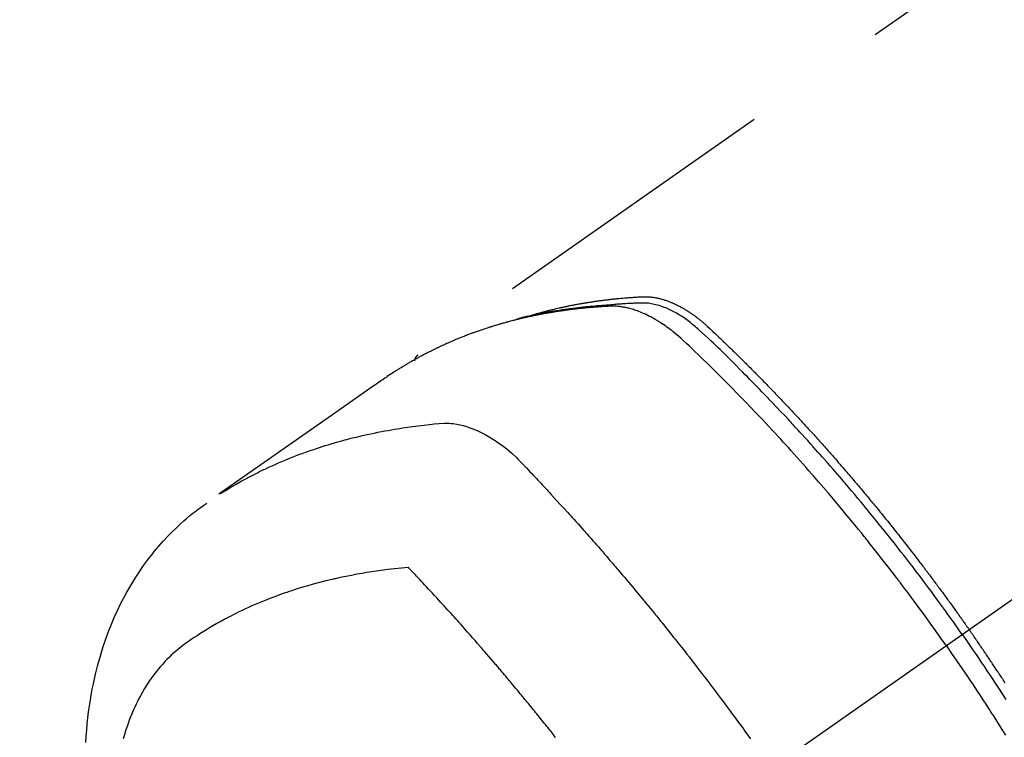
# Model space of a CAD drawing. Extents: x 55896 to 82369, y -11045 to -2175.
# Drawn here: x 72631 to 72672, y -3870 to -3840 of the extents above; entities that cross this region are included whole.
import ezdxf

# ---------------------------------------------------------------- set-up
doc = ezdxf.new("R2010")
doc.units = 0
doc.header["$LTSCALE"] = 50
doc.header["$MEASUREMENT"] = 0
doc.linetypes.add('CENTER2', pattern=[1.125, 0.75, -0.125, 0.125, -0.125])
doc.linetypes.add('HIDDEN', pattern=[0.375, 0.25, -0.125])
doc.layers.get('0').update_dxf_attribs({"linetype": 'CONTINUOUS'})
doc.layers.add('150-機器', color=8, linetype='CONTINUOUS')
doc.layers.add('160-文字', color=254, linetype='CONTINUOUS')
doc.styles.add('KH001', font='txt')
doc.dimstyles.new('KH1xx030', dxfattribs={"dimscale": 30, "dimtxt": 2, "dimasz": 0.6, "dimexe": 0.3, "dimexo": 1.2, "dimgap": 0.5, "dimtad": 3, "dimdec": 1, "dimdsep": 46, "dimlunit": 6, "dimtxsty": 'KH001', "dimblk": 'DOT', "dimcen": 1, "dimdle": 1, "dimclrd": 256, "dimclre": 256, "dimclrt": 256, "dimadec": 0, "dimazin": 0, "dimtfac": 1, "dimtdec": 1, "dimtix": 1, "dimtmove": 2, "dimatfit": 3, "dimldrblk": 'CLOSEDBLANK', "dimfxl": 1, "dimtolj": 1, "dimtzin": 0, "dimlwd": -1, "dimlwe": -1, "dimarcsym": 0})

# ---------------------------------------------------------------- blocks, each defined once
blk = doc.blocks.new('F402_H')
at = {"layer": '150-機器', "color": 13, "linetype": 'CENTER2'}
blk.add_line((0, 0), (-244.018, -170.863), dxfattribs=at)
at = {"layer": '150-機器', "color": 13, "linetype": 'HIDDEN'}
blk.add_line((-167.274, -89.124), (-227.617, -131.376), dxfattribs=at)
for points in [[(-222.87, -129.707), (-222.806, -129.686), (-222.741, -129.666), (-222.677, -129.646), (-222.612, -129.626), (-222.558, -129.611), (-222.503, -129.595), (-222.448, -129.58), (-222.393, -129.566), (-222.37, -129.559), (-222.347, -129.553), (-222.325, -129.547), (-222.302, -129.541), (-222.265, -129.531), (-222.228, -129.522), (-222.192, -129.512), (-222.155, -129.502), (-222.123, -129.494), (-222.09, -129.486), (-222.058, -129.477), (-222.026, -129.469), (-221.989, -129.46), (-221.951, -129.451), (-221.914, -129.442), (-221.877, -129.433), (-221.812, -129.418), (-221.747, -129.402), (-221.682, -129.387), (-221.617, -129.372), (-221.589, -129.365), (-221.561, -129.359), (-221.533, -129.353), (-221.505, -129.347), (-221.477, -129.341), (-221.449, -129.335), (-221.42, -129.328), (-221.392, -129.322), (-221.364, -129.317), (-221.335, -129.311), (-221.307, -129.305), (-221.278, -129.299), (-221.259, -129.295), (-221.241, -129.291), (-221.222, -129.287), (-221.203, -129.283), (-221.165, -129.275), (-221.128, -129.268), (-221.09, -129.261), (-221.052, -129.254), (-221.023, -129.248), (-220.995, -129.242), (-220.966, -129.236), (-220.938, -129.231), (-220.899, -129.224), (-220.861, -129.217), (-220.823, -129.21), (-220.785, -129.203), (-220.757, -129.198), (-220.728, -129.193), (-220.699, -129.188), (-220.671, -129.183), (-220.642, -129.178), (-220.613, -129.173), (-220.584, -129.168), (-220.555, -129.163), (-220.536, -129.16), (-220.517, -129.156), (-220.497, -129.153), (-220.478, -129.15), (-220.459, -129.147), (-220.44, -129.144), (-220.42, -129.141), (-220.401, -129.138), (-220.353, -129.13), (-220.305, -129.122), (-220.257, -129.115), (-220.208, -129.107), (-220.17, -129.101), (-220.131, -129.096), (-220.092, -129.09), (-220.054, -129.084), (-220.015, -129.079), (-219.976, -129.073), (-219.937, -129.068), (-219.897, -129.062), (-219.873, -129.059), (-219.849, -129.056), (-219.824, -129.053), (-219.8, -129.05), (-219.756, -129.045), (-219.712, -129.039), (-219.668, -129.034), (-219.624, -129.028), (-219.585, -129.024), (-219.546, -129.019), (-219.506, -129.014), (-219.467, -129.009), (-219.438, -129.006), (-219.408, -129.003), (-219.379, -129), (-219.349, -128.997), (-219.32, -128.993), (-219.29, -128.99), (-219.26, -128.987), (-219.23, -128.984), (-219.211, -128.982), (-219.191, -128.98), (-219.171, -128.978), (-219.152, -128.976), (-219.072, -128.969), (-218.993, -128.961), (-218.913, -128.954), (-218.834, -128.947), (-218.804, -128.945), (-218.774, -128.943), (-218.744, -128.94), (-218.715, -128.938), (-218.685, -128.936), (-218.655, -128.933), (-218.625, -128.931), (-218.595, -128.928), (-218.575, -128.927), (-218.555, -128.926), (-218.535, -128.924), (-218.514, -128.923), (-218.464, -128.92), (-218.414, -128.917), (-218.364, -128.914), (-218.314, -128.911), (-218.263, -128.908), (-218.213, -128.905), (-218.163, -128.902), (-218.112, -128.9), (-218.071, -128.898), (-218.03, -128.896), (-217.989, -128.895), (-217.947, -128.895), (-217.907, -128.896), (-217.866, -128.897), (-217.825, -128.9), (-217.785, -128.903), (-217.746, -128.907), (-217.707, -128.911), (-217.668, -128.916), (-217.63, -128.921), (-217.59, -128.927), (-217.55, -128.934), (-217.51, -128.941), (-217.47, -128.949), (-217.442, -128.955), (-217.414, -128.962), (-217.386, -128.968), (-217.358, -128.975), (-217.31, -128.988), (-217.262, -129), (-217.215, -129.014), (-217.167, -129.028), (-217.135, -129.039), (-217.103, -129.049), (-217.071, -129.06), (-217.04, -129.072), (-217.004, -129.085), (-216.969, -129.098), (-216.933, -129.112), (-216.898, -129.126), (-216.872, -129.136), (-216.846, -129.147), (-216.82, -129.158), (-216.795, -129.169), (-216.745, -129.191), (-216.696, -129.214), (-216.647, -129.237), (-216.599, -129.261), (-216.563, -129.279), (-216.527, -129.298), (-216.492, -129.317), (-216.456, -129.336), (-216.426, -129.352), (-216.397, -129.369), (-216.367, -129.385), (-216.338, -129.402), (-216.318, -129.414), (-216.299, -129.426), (-216.279, -129.438), (-216.26, -129.45), (-216.237, -129.464), (-216.214, -129.478), (-216.191, -129.492), (-216.168, -129.506), (-216.148, -129.519), (-216.129, -129.531), (-216.109, -129.544), (-216.09, -129.557), (-216.067, -129.573), (-216.044, -129.588), (-216.021, -129.604), (-215.998, -129.62), (-215.975, -129.636), (-215.952, -129.652), (-215.929, -129.668), (-215.906, -129.684), (-215.886, -129.698), (-215.867, -129.712), (-215.847, -129.727), (-215.828, -129.741), (-215.805, -129.758), (-215.783, -129.775), (-215.76, -129.792), (-215.738, -129.81), (-215.709, -129.832), (-215.68, -129.855), (-215.651, -129.878), (-215.623, -129.901), (-215.6, -129.919), (-215.578, -129.937), (-215.556, -129.956), (-215.535, -129.974), (-215.513, -129.993), (-215.491, -130.012), (-215.469, -130.03), (-215.447, -130.049), (-215.331, -130.152), (-215.218, -130.257), (-215.106, -130.364), (-214.995, -130.471), (-214.942, -130.521), (-214.888, -130.572), (-214.835, -130.623), (-214.782, -130.673), (-214.755, -130.699), (-214.729, -130.724), (-214.702, -130.75), (-214.675, -130.775), (-214.609, -130.839), (-214.543, -130.903), (-214.477, -130.967), (-214.411, -131.031), (-214.358, -131.083), (-214.305, -131.134), (-214.252, -131.186), (-214.2, -131.237), (-214.147, -131.289), (-214.094, -131.341), (-214.041, -131.393), (-213.989, -131.445), (-213.949, -131.484), (-213.909, -131.523), (-213.87, -131.562), (-213.831, -131.601), (-213.791, -131.64), (-213.752, -131.679), (-213.713, -131.718), (-213.673, -131.758), (-213.621, -131.81), (-213.568, -131.863), (-213.515, -131.916), (-213.463, -131.968), (-213.45, -131.981), (-213.437, -131.994), (-213.423, -132.007), (-213.41, -132.02), (-213.371, -132.06), (-213.332, -132.1), (-213.293, -132.14), (-213.254, -132.18), (-213.175, -132.259), (-213.097, -132.339), (-213.019, -132.419), (-212.94, -132.498), (-212.901, -132.538), (-212.862, -132.578), (-212.824, -132.618), (-212.785, -132.658), (-212.758, -132.685), (-212.732, -132.712), (-212.706, -132.739), (-212.68, -132.766), (-212.654, -132.792), (-212.629, -132.819), (-212.603, -132.846), (-212.577, -132.873), (-212.538, -132.914), (-212.499, -132.954), (-212.46, -132.995), (-212.421, -133.035), (-212.369, -133.09), (-212.317, -133.144), (-212.266, -133.198), (-212.214, -133.252), (-212.162, -133.307), (-212.11, -133.361), (-212.058, -133.416), (-212.007, -133.47), (-211.955, -133.525), (-211.904, -133.579), (-211.852, -133.634), (-211.801, -133.689), (-211.75, -133.744), (-211.699, -133.799), (-211.648, -133.853), (-211.596, -133.908), (-211.545, -133.964), (-211.494, -134.019), (-211.443, -134.074), (-211.392, -134.129), (-211.353, -134.171), (-211.315, -134.213), (-211.277, -134.254), (-211.239, -134.296), (-211.175, -134.365), (-211.112, -134.435), (-211.048, -134.504), (-210.985, -134.573), (-210.946, -134.615), (-210.908, -134.657), (-210.87, -134.699), (-210.832, -134.741), (-210.781, -134.797), (-210.731, -134.853), (-210.68, -134.909), (-210.63, -134.965), (-210.579, -135.022), (-210.529, -135.078), (-210.479, -135.134), (-210.428, -135.191), (-210.378, -135.247), (-210.328, -135.304), (-210.278, -135.36), (-210.227, -135.417), (-210.165, -135.488), (-210.102, -135.559), (-210.039, -135.63), (-209.977, -135.701), (-209.914, -135.773), (-209.852, -135.844), (-209.789, -135.915), (-209.727, -135.987), (-209.665, -136.058), (-209.603, -136.13), (-209.541, -136.202), (-209.479, -136.273), (-209.429, -136.331), (-209.38, -136.389), (-209.33, -136.447), (-209.281, -136.504), (-209.231, -136.563), (-209.181, -136.621), (-209.132, -136.679), (-209.082, -136.737), (-209.046, -136.781), (-209.009, -136.824), (-208.972, -136.868), (-208.935, -136.911), (-208.873, -136.984), (-208.812, -137.057), (-208.75, -137.13), (-208.689, -137.203), (-208.64, -137.262), (-208.592, -137.321), (-208.543, -137.379), (-208.494, -137.438), (-208.446, -137.497), (-208.397, -137.555), (-208.348, -137.614), (-208.299, -137.673), (-208.251, -137.732), (-208.202, -137.79), (-208.154, -137.849), (-208.105, -137.908), (-208.057, -137.967), (-208.009, -138.027), (-207.961, -138.086), (-207.913, -138.145), (-207.841, -138.234), (-207.768, -138.323), (-207.696, -138.412), (-207.624, -138.502), (-207.588, -138.546), (-207.552, -138.591), (-207.517, -138.635), (-207.481, -138.68), (-207.421, -138.755), (-207.362, -138.83), (-207.302, -138.905), (-207.243, -138.98), (-207.16, -139.085), (-207.077, -139.19), (-206.994, -139.295), (-206.912, -139.401), (-206.841, -139.491), (-206.77, -139.582), (-206.7, -139.673), (-206.629, -139.764), (-206.594, -139.81), (-206.559, -139.855), (-206.523, -139.901), (-206.488, -139.947), (-206.459, -139.985), (-206.429, -140.024), (-206.399, -140.063), (-206.37, -140.101), (-206.33, -140.154), (-206.289, -140.207), (-206.249, -140.26), (-206.208, -140.313), (-206.185, -140.344), (-206.162, -140.375), (-206.138, -140.406), (-206.115, -140.436), (-206.091, -140.467), (-206.068, -140.497), (-206.045, -140.528), (-206.022, -140.559), (-206.01, -140.574), (-205.999, -140.59), (-205.987, -140.605), (-205.976, -140.62), (-205.93, -140.682), (-205.884, -140.744), (-205.838, -140.805), (-205.792, -140.866), (-205.769, -140.897), (-205.746, -140.928), (-205.723, -140.959), (-205.7, -140.989), (-205.665, -141.035), (-205.631, -141.082), (-205.596, -141.128), (-205.562, -141.174), (-205.539, -141.205), (-205.516, -141.236), (-205.493, -141.267), (-205.47, -141.298), (-205.425, -141.359), (-205.379, -141.421), (-205.334, -141.483), (-205.289, -141.544), (-205.255, -141.591), (-205.221, -141.638), (-205.187, -141.684), (-205.154, -141.731), (-205.12, -141.777), (-205.086, -141.824), (-205.052, -141.871), (-205.018, -141.917), (-204.984, -141.964), (-204.95, -142.01), (-204.916, -142.057), (-204.883, -142.104), (-204.849, -142.15), (-204.816, -142.197), (-204.782, -142.244), (-204.749, -142.291), (-204.716, -142.338), (-204.682, -142.385), (-204.649, -142.431), (-204.616, -142.478), (-204.593, -142.509), (-204.571, -142.541), (-204.549, -142.572), (-204.527, -142.603), (-204.502, -142.638), (-204.478, -142.672), (-204.453, -142.707), (-204.429, -142.742), (-204.414, -142.762), (-204.4, -142.782), (-204.386, -142.802), (-204.371, -142.823), (-204.355, -142.846), (-204.338, -142.87), (-204.322, -142.893), (-204.305, -142.917), (-204.289, -142.94), (-204.272, -142.963), (-204.256, -142.987), (-204.24, -143.01)], [(-205.21, -143.69), (-205.437, -143.368), (-205.665, -143.048), (-205.894, -142.727), (-206.124, -142.408), (-206.236, -142.255), (-206.348, -142.102), (-206.461, -141.949), (-206.574, -141.796), (-206.703, -141.622), (-206.833, -141.448), (-206.964, -141.275), (-207.094, -141.101), (-207.127, -141.058), (-207.159, -141.015), (-207.192, -140.972), (-207.225, -140.929), (-207.253, -140.891), (-207.282, -140.854), (-207.31, -140.817), (-207.339, -140.78), (-207.624, -140.409), (-207.911, -140.04), (-208.2, -139.673), (-208.49, -139.306), (-208.54, -139.243), (-208.591, -139.18), (-208.642, -139.117), (-208.692, -139.054), (-208.811, -138.907), (-208.93, -138.76), (-209.049, -138.613), (-209.169, -138.467), (-209.323, -138.279), (-209.478, -138.092), (-209.633, -137.906), (-209.789, -137.72), (-209.997, -137.473), (-210.206, -137.227), (-210.416, -136.981), (-210.626, -136.737), (-210.697, -136.656), (-210.767, -136.575), (-210.837, -136.494), (-210.908, -136.413), (-211.032, -136.272), (-211.156, -136.131), (-211.28, -135.99), (-211.405, -135.85), (-211.529, -135.71), (-211.654, -135.571), (-211.779, -135.432), (-211.905, -135.293), (-212.013, -135.175), (-212.121, -135.057), (-212.229, -134.938), (-212.337, -134.82), (-212.464, -134.683), (-212.591, -134.547), (-212.718, -134.41), (-212.845, -134.274), (-213.064, -134.042), (-213.283, -133.811), (-213.503, -133.581), (-213.724, -133.351), (-213.761, -133.314), (-213.797, -133.276), (-213.834, -133.238), (-213.871, -133.2), (-214, -133.068), (-214.13, -132.936), (-214.26, -132.804), (-214.39, -132.672), (-214.519, -132.541), (-214.65, -132.41), (-214.78, -132.28), (-214.911, -132.15), (-214.967, -132.095), (-215.023, -132.039), (-215.079, -131.984), (-215.136, -131.928), (-215.323, -131.745), (-215.511, -131.562), (-215.699, -131.38), (-215.888, -131.198), (-216.001, -131.09), (-216.114, -130.982), (-216.228, -130.874), (-216.343, -130.768), (-216.45, -130.669), (-216.56, -130.573), (-216.67, -130.477), (-216.783, -130.384), (-216.848, -130.332), (-216.915, -130.281), (-216.982, -130.23), (-217.05, -130.18), (-217.116, -130.133), (-217.183, -130.087), (-217.251, -130.042), (-217.319, -129.997), (-217.349, -129.978), (-217.378, -129.959), (-217.408, -129.94), (-217.438, -129.922), (-217.493, -129.888), (-217.548, -129.856), (-217.603, -129.825), (-217.659, -129.794), (-217.697, -129.773), (-217.735, -129.753), (-217.773, -129.733), (-217.811, -129.714), (-217.886, -129.677), (-217.961, -129.641), (-218.037, -129.606), (-218.114, -129.573), (-218.176, -129.548), (-218.239, -129.523), (-218.302, -129.5), (-218.365, -129.477), (-218.418, -129.46), (-218.471, -129.443), (-218.525, -129.426), (-218.578, -129.411), (-218.623, -129.399), (-218.667, -129.388), (-218.712, -129.377), (-218.757, -129.367), (-218.792, -129.359), (-218.828, -129.352), (-218.864, -129.345), (-218.901, -129.339), (-218.936, -129.333), (-218.971, -129.327), (-219.006, -129.322), (-219.042, -129.318), (-219.095, -129.312), (-219.149, -129.307), (-219.202, -129.303), (-219.256, -129.3), (-219.297, -129.299), (-219.338, -129.298), (-219.379, -129.298), (-219.42, -129.299), (-219.453, -129.3), (-219.485, -129.302), (-219.518, -129.303), (-219.551, -129.305), (-219.587, -129.307), (-219.623, -129.309), (-219.659, -129.311), (-219.695, -129.313), (-219.738, -129.316), (-219.781, -129.318), (-219.824, -129.321), (-219.867, -129.324), (-219.903, -129.326), (-219.938, -129.328), (-219.974, -129.331), (-220.01, -129.334), (-220.046, -129.336), (-220.081, -129.339), (-220.117, -129.342), (-220.153, -129.345), (-220.188, -129.348), (-220.224, -129.35), (-220.26, -129.353), (-220.295, -129.356), (-220.331, -129.359), (-220.366, -129.362), (-220.401, -129.365), (-220.437, -129.368), (-220.482, -129.373), (-220.527, -129.377), (-220.572, -129.382), (-220.617, -129.386), (-220.657, -129.39), (-220.696, -129.395), (-220.736, -129.399), (-220.775, -129.403), (-220.811, -129.407), (-220.846, -129.411), (-220.881, -129.415), (-220.916, -129.419), (-220.979, -129.426), (-221.042, -129.433), (-221.105, -129.441), (-221.168, -129.449), (-221.189, -129.452), (-221.21, -129.455), (-221.231, -129.458), (-221.252, -129.46), (-221.293, -129.466), (-221.335, -129.472), (-221.377, -129.478), (-221.418, -129.483), (-221.453, -129.488), (-221.488, -129.493), (-221.522, -129.497), (-221.557, -129.502), (-221.584, -129.507), (-221.612, -129.511), (-221.639, -129.515), (-221.667, -129.52), (-221.701, -129.525), (-221.736, -129.53), (-221.77, -129.536), (-221.805, -129.541), (-221.832, -129.545), (-221.86, -129.55), (-221.887, -129.554), (-221.915, -129.559), (-221.942, -129.563), (-221.969, -129.568), (-221.997, -129.573), (-222.024, -129.578), (-222.045, -129.581), (-222.065, -129.584), (-222.086, -129.588), (-222.106, -129.591), (-222.147, -129.598), (-222.188, -129.606), (-222.229, -129.613), (-222.27, -129.621), (-222.297, -129.626), (-222.324, -129.631), (-222.351, -129.637), (-222.379, -129.642), (-222.412, -129.648), (-222.446, -129.655), (-222.48, -129.661), (-222.514, -129.667), (-222.541, -129.673), (-222.568, -129.678), (-222.595, -129.684), (-222.622, -129.689), (-222.662, -129.698), (-222.703, -129.706), (-222.743, -129.714), (-222.783, -129.723), (-222.81, -129.728), (-222.837, -129.734), (-222.864, -129.74), (-222.891, -129.746), (-222.931, -129.754), (-222.971, -129.763), (-223.011, -129.772), (-223.051, -129.782), (-223.084, -129.789), (-223.117, -129.797), (-223.15, -129.805), (-223.183, -129.812), (-223.21, -129.818), (-223.237, -129.825), (-223.264, -129.831), (-223.29, -129.837), (-223.33, -129.847), (-223.37, -129.856), (-223.409, -129.866), (-223.449, -129.876), (-223.482, -129.885), (-223.515, -129.893), (-223.548, -129.901), (-223.581, -129.91), (-223.627, -129.922), (-223.673, -129.934), (-223.718, -129.946), (-223.764, -129.958), (-223.803, -129.969), (-223.842, -129.98), (-223.882, -129.99), (-223.921, -130.001), (-223.96, -130.012), (-223.999, -130.022), (-224.038, -130.033), (-224.077, -130.044), (-224.102, -130.052), (-224.128, -130.06), (-224.154, -130.068), (-224.18, -130.075), (-224.219, -130.087), (-224.257, -130.098), (-224.296, -130.11), (-224.334, -130.121), (-224.373, -130.133), (-224.412, -130.145), (-224.45, -130.157), (-224.489, -130.169), (-224.514, -130.177), (-224.54, -130.185), (-224.566, -130.193), (-224.591, -130.201), (-224.629, -130.214), (-224.668, -130.226), (-224.706, -130.239), (-224.744, -130.251), (-224.807, -130.272), (-224.871, -130.293), (-224.934, -130.314), (-224.997, -130.336), (-225.048, -130.353), (-225.098, -130.371), (-225.148, -130.389), (-225.198, -130.407), (-225.236, -130.421), (-225.273, -130.434), (-225.31, -130.448), (-225.347, -130.462), (-225.385, -130.476), (-225.422, -130.49), (-225.46, -130.504), (-225.497, -130.518), (-225.547, -130.537), (-225.596, -130.556), (-225.645, -130.576), (-225.695, -130.595), (-225.732, -130.61), (-225.769, -130.624), (-225.806, -130.639), (-225.843, -130.654), (-225.879, -130.669), (-225.916, -130.684), (-225.953, -130.699), (-225.989, -130.714), (-226.05, -130.74), (-226.111, -130.765), (-226.171, -130.792), (-226.232, -130.818), (-226.28, -130.839), (-226.328, -130.86), (-226.376, -130.882), (-226.424, -130.903), (-226.448, -130.914), (-226.472, -130.924), (-226.497, -130.935), (-226.521, -130.946), (-226.568, -130.968), (-226.616, -130.99), (-226.664, -131.012), (-226.711, -131.034), (-226.735, -131.046), (-226.758, -131.057), (-226.782, -131.068), (-226.806, -131.08), (-226.841, -131.097), (-226.877, -131.114), (-226.912, -131.131), (-226.947, -131.149), (-226.971, -131.16), (-226.994, -131.171), (-227.017, -131.183), (-227.041, -131.194), (-227.076, -131.212), (-227.111, -131.229), (-227.146, -131.247), (-227.181, -131.265), (-227.228, -131.289), (-227.274, -131.313), (-227.32, -131.337), (-227.367, -131.362), (-227.401, -131.38), (-227.436, -131.399), (-227.47, -131.417), (-227.505, -131.436), (-227.528, -131.448), (-227.551, -131.46), (-227.574, -131.473), (-227.597, -131.485), (-227.62, -131.498), (-227.643, -131.51), (-227.666, -131.522), (-227.689, -131.535), (-227.702, -131.543), (-227.716, -131.55), (-227.729, -131.558), (-227.743, -131.566), (-227.775, -131.584), (-227.807, -131.602), (-227.839, -131.62), (-227.871, -131.638), (-227.905, -131.657), (-227.939, -131.677), (-227.973, -131.696), (-228.006, -131.716), (-228.029, -131.729), (-228.051, -131.742), (-228.073, -131.756), (-228.096, -131.769), (-228.118, -131.782), (-228.141, -131.795), (-228.163, -131.809), (-228.185, -131.822), (-228.208, -131.835), (-228.23, -131.849), (-228.253, -131.863), (-228.275, -131.876), (-228.286, -131.883), (-228.297, -131.89), (-228.308, -131.897), (-228.319, -131.904), (-228.352, -131.924), (-228.385, -131.945), (-228.418, -131.965), (-228.451, -131.986), (-228.473, -132), (-228.495, -132.014), (-228.517, -132.028), (-228.539, -132.042), (-228.561, -132.055), (-228.583, -132.069), (-228.605, -132.083), (-228.627, -132.097), (-228.682, -132.132), (-228.736, -132.168), (-228.791, -132.204), (-228.845, -132.24), (-228.899, -132.276), (-228.953, -132.313), (-229.006, -132.35), (-229.06, -132.387), (-229.096, -132.412), (-229.132, -132.437), (-229.168, -132.462), (-229.204, -132.487), (-229.277, -132.537), (-229.35, -132.589), (-229.423, -132.64), (-229.496, -132.691), (-231.129, -133.837), (-232.764, -134.982), (-234.399, -136.126), (-236.034, -137.269)], [(-204.534, -143.216), (-204.651, -143.05), (-204.768, -142.884), (-204.885, -142.718), (-205.003, -142.552), (-205.126, -142.381), (-205.25, -142.21), (-205.374, -142.039), (-205.498, -141.868), (-205.613, -141.71), (-205.729, -141.552), (-205.845, -141.395), (-205.962, -141.237), (-206.136, -141.004), (-206.311, -140.771), (-206.487, -140.539), (-206.664, -140.307), (-206.752, -140.192), (-206.841, -140.078), (-206.929, -139.963), (-207.018, -139.849), (-207.119, -139.719), (-207.221, -139.588), (-207.323, -139.459), (-207.425, -139.329), (-207.546, -139.176), (-207.667, -139.023), (-207.789, -138.87), (-207.911, -138.718), (-208.052, -138.543), (-208.193, -138.368), (-208.335, -138.194), (-208.478, -138.02), (-208.563, -137.916), (-208.649, -137.812), (-208.735, -137.708), (-208.821, -137.605), (-208.955, -137.444), (-209.089, -137.284), (-209.224, -137.124), (-209.359, -136.964), (-209.427, -136.884), (-209.495, -136.804), (-209.563, -136.725), (-209.631, -136.645), (-209.728, -136.532), (-209.826, -136.419), (-209.923, -136.306), (-210.021, -136.194), (-210.128, -136.07), (-210.236, -135.947), (-210.345, -135.824), (-210.453, -135.701), (-210.552, -135.59), (-210.65, -135.479), (-210.749, -135.368), (-210.848, -135.257), (-210.967, -135.125), (-211.086, -134.992), (-211.205, -134.861), (-211.325, -134.729), (-211.415, -134.631), (-211.505, -134.532), (-211.596, -134.434), (-211.686, -134.337), (-211.737, -134.282), (-211.787, -134.228), (-211.837, -134.174), (-211.888, -134.12), (-212.059, -133.937), (-212.231, -133.754), (-212.403, -133.572), (-212.576, -133.39), (-212.688, -133.274), (-212.801, -133.157), (-212.913, -133.041), (-213.026, -132.925), (-213.128, -132.819), (-213.23, -132.714), (-213.333, -132.609), (-213.436, -132.504), (-213.538, -132.4), (-213.641, -132.295), (-213.744, -132.191), (-213.847, -132.086), (-213.971, -131.962), (-214.095, -131.838), (-214.219, -131.714), (-214.344, -131.59), (-214.458, -131.477), (-214.572, -131.365), (-214.687, -131.252), (-214.801, -131.14), (-214.895, -131.048), (-214.988, -130.956), (-215.082, -130.865), (-215.177, -130.775), (-215.304, -130.658), (-215.433, -130.543), (-215.562, -130.428), (-215.69, -130.312), (-215.746, -130.261), (-215.801, -130.21), (-215.858, -130.16), (-215.914, -130.11), (-215.96, -130.071), (-216.006, -130.033), (-216.053, -129.996), (-216.1, -129.959), (-216.156, -129.917), (-216.212, -129.875), (-216.269, -129.834), (-216.326, -129.795), (-216.43, -129.726), (-216.536, -129.66), (-216.643, -129.597), (-216.752, -129.538), (-216.838, -129.493), (-216.926, -129.452), (-217.014, -129.412), (-217.103, -129.374), (-217.171, -129.347), (-217.24, -129.322), (-217.309, -129.298), (-217.379, -129.275), (-217.447, -129.255), (-217.516, -129.237), (-217.585, -129.221), (-217.654, -129.206), (-217.715, -129.194), (-217.776, -129.184), (-217.837, -129.176), (-217.898, -129.17), (-217.977, -129.166), (-218.055, -129.165), (-218.133, -129.167), (-218.212, -129.169), (-218.248, -129.17), (-218.285, -129.172), (-218.322, -129.173), (-218.358, -129.174), (-218.4, -129.176), (-218.442, -129.177), (-218.485, -129.179), (-218.527, -129.18), (-218.615, -129.184), (-218.703, -129.189), (-218.791, -129.194), (-218.879, -129.199), (-218.915, -129.201), (-218.951, -129.203), (-218.987, -129.206), (-219.024, -129.208), (-219.073, -129.211), (-219.122, -129.215), (-219.172, -129.219), (-219.221, -129.223), (-219.284, -129.23), (-219.348, -129.238), (-219.411, -129.245), (-219.474, -129.252), (-219.522, -129.255), (-219.571, -129.258), (-219.619, -129.261), (-219.668, -129.263), (-219.702, -129.265), (-219.735, -129.268), (-219.769, -129.27), (-219.803, -129.273), (-219.903, -129.28), (-220.004, -129.288), (-220.105, -129.296), (-220.205, -129.305), (-220.258, -129.309), (-220.31, -129.314), (-220.363, -129.319), (-220.416, -129.324), (-220.453, -129.328), (-220.491, -129.332), (-220.529, -129.336), (-220.567, -129.34), (-220.605, -129.345), (-220.643, -129.349), (-220.681, -129.353), (-220.719, -129.357), (-220.771, -129.363), (-220.822, -129.37), (-220.874, -129.376), (-220.926, -129.382), (-220.983, -129.39), (-221.04, -129.397), (-221.096, -129.404), (-221.153, -129.412), (-221.19, -129.417), (-221.228, -129.422), (-221.265, -129.428), (-221.303, -129.433), (-221.34, -129.438), (-221.377, -129.443), (-221.415, -129.448), (-221.452, -129.454), (-221.49, -129.459), (-221.527, -129.465), (-221.564, -129.47), (-221.601, -129.476), (-221.675, -129.488), (-221.75, -129.499), (-221.824, -129.511), (-221.898, -129.522), (-221.926, -129.527), (-221.954, -129.532), (-221.982, -129.536), (-222.01, -129.541), (-222.056, -129.548), (-222.102, -129.556), (-222.149, -129.564), (-222.195, -129.572), (-222.246, -129.581), (-222.297, -129.59), (-222.347, -129.6), (-222.398, -129.609), (-222.457, -129.62), (-222.517, -129.632), (-222.576, -129.644), (-222.635, -129.656), (-222.662, -129.662), (-222.689, -129.668), (-222.716, -129.673), (-222.743, -129.679), (-222.797, -129.691), (-222.851, -129.703), (-222.906, -129.716), (-222.96, -129.729), (-223, -129.738), (-223.04, -129.748), (-223.08, -129.758), (-223.121, -129.768), (-223.147, -129.775), (-223.174, -129.782), (-223.201, -129.789), (-223.227, -129.797), (-223.284, -129.812), (-223.341, -129.829), (-223.398, -129.845), (-223.454, -129.862)], [(-227.606, -131.368), (-227.607, -131.369), (-227.61, -131.371), (-227.611, -131.372), (-227.613, -131.373), (-227.615, -131.375), (-227.617, -131.376), (-227.619, -131.377), (-227.62, -131.379), (-227.622, -131.38), (-227.624, -131.381), (-227.626, -131.383), (-227.627, -131.384), (-227.629, -131.386), (-227.631, -131.387), (-227.633, -131.388), (-227.634, -131.39), (-227.636, -131.392), (-227.638, -131.393), (-227.64, -131.394), (-227.641, -131.396), (-227.642, -131.398), (-227.645, -131.399), (-227.646, -131.401), (-227.648, -131.402), (-227.649, -131.404), (-227.651, -131.406), (-227.653, -131.407), (-227.654, -131.409), (-227.655, -131.41), (-227.656, -131.412), (-227.659, -131.414), (-227.66, -131.416), (-227.662, -131.417), (-227.663, -131.419), (-227.665, -131.421), (-227.666, -131.423), (-227.668, -131.424), (-227.669, -131.426), (-227.67, -131.427), (-227.672, -131.43), (-227.673, -131.431), (-227.675, -131.433), (-227.676, -131.435), (-227.677, -131.437), (-227.68, -131.438), (-227.681, -131.44), (-227.682, -131.442), (-227.683, -131.443), (-227.684, -131.445), (-227.686, -131.448), (-227.687, -131.45), (-227.689, -131.451), (-227.69, -131.453), (-227.691, -131.455), (-227.692, -131.457), (-227.693, -131.459), (-227.695, -131.461), (-227.697, -131.462), (-227.698, -131.464), (-227.699, -131.466), (-227.7, -131.468), (-227.701, -131.47), (-227.702, -131.472), (-227.704, -131.475), (-227.705, -131.477), (-227.706, -131.479), (-227.707, -131.481), (-227.708, -131.483), (-227.709, -131.485), (-227.71, -131.487), (-227.711, -131.489), (-227.712, -131.49), (-227.714, -131.492), (-227.715, -131.495), (-227.716, -131.497), (-227.718, -131.499), (-227.718, -131.502), (-227.719, -131.504), (-227.72, -131.506), (-227.721, -131.508), (-227.722, -131.51), (-227.723, -131.511), (-227.724, -131.514), (-227.725, -131.516), (-227.726, -131.518), (-227.727, -131.52), (-227.728, -131.523), (-227.729, -131.525), (-227.73, -131.527), (-227.731, -131.529), (-227.731, -131.532), (-227.732, -131.534), (-227.733, -131.535), (-227.734, -131.538), (-227.735, -131.54), (-227.735, -131.543), (-227.736, -131.545), (-227.737, -131.547), (-227.738, -131.55), (-227.739, -131.552), (-227.74, -131.554), (-227.741, -131.556), (-227.74, -131.559), (-227.741, -131.561), (-227.742, -131.563), (-227.743, -131.565), (-227.743, -131.568), (-227.744, -131.57), (-227.745, -131.573), (-227.746, -131.575), (-227.746, -131.577), (-227.747, -131.579), (-227.747, -131.582), (-227.748, -131.585), (-227.749, -131.586), (-227.749, -131.589), (-227.749, -131.591), (-227.75, -131.593), (-227.75, -131.596), (-227.751, -131.599), (-227.752, -131.601), (-227.752, -131.603), (-227.752, -131.606), (-227.753, -131.608), (-227.754, -131.611), (-227.753, -131.613), (-227.754, -131.616)], [(-235.962, -137.238), (-235.746, -137.105), (-235.528, -136.974), (-235.31, -136.845), (-235.09, -136.719), (-234.919, -136.624), (-234.746, -136.532), (-234.572, -136.442), (-234.397, -136.353), (-234.311, -136.31), (-234.224, -136.268), (-234.137, -136.225), (-234.05, -136.184), (-233.917, -136.122), (-233.784, -136.061), (-233.65, -136.001), (-233.516, -135.942), (-233.371, -135.879), (-233.225, -135.818), (-233.079, -135.758), (-232.932, -135.699), (-232.789, -135.644), (-232.647, -135.589), (-232.504, -135.536), (-232.36, -135.484), (-232.246, -135.444), (-232.132, -135.404), (-232.018, -135.365), (-231.903, -135.326), (-231.78, -135.286), (-231.657, -135.246), (-231.534, -135.208), (-231.41, -135.17), (-231.274, -135.129), (-231.138, -135.089), (-231.002, -135.05), (-230.865, -135.012), (-230.782, -134.989), (-230.698, -134.967), (-230.615, -134.945), (-230.531, -134.923), (-230.425, -134.896), (-230.318, -134.869), (-230.212, -134.843), (-230.105, -134.817), (-230.053, -134.805), (-230.001, -134.793), (-229.949, -134.781), (-229.897, -134.769), (-229.747, -134.736), (-229.597, -134.703), (-229.447, -134.672), (-229.296, -134.642), (-229.152, -134.613), (-229.007, -134.586), (-228.862, -134.559), (-228.717, -134.534), (-228.601, -134.514), (-228.485, -134.495), (-228.369, -134.477), (-228.253, -134.459), (-228.148, -134.443), (-228.042, -134.428), (-227.937, -134.412), (-227.832, -134.398), (-227.709, -134.382), (-227.587, -134.367), (-227.464, -134.352), (-227.342, -134.336), (-227.127, -134.308), (-226.912, -134.282), (-226.697, -134.263), (-226.482, -134.253), (-226.387, -134.254), (-226.292, -134.258), (-226.197, -134.265), (-226.103, -134.274), (-225.96, -134.296), (-225.819, -134.324), (-225.679, -134.359), (-225.54, -134.4), (-225.425, -134.438), (-225.312, -134.479), (-225.2, -134.524), (-225.09, -134.572), (-224.92, -134.653), (-224.754, -134.739), (-224.59, -134.832), (-224.43, -134.93), (-224.396, -134.951), (-224.362, -134.973), (-224.328, -134.996), (-224.294, -135.018), (-224.063, -135.179), (-223.839, -135.349), (-223.623, -135.53), (-223.418, -135.722), (-223.363, -135.779), (-223.308, -135.836), (-223.253, -135.893), (-223.199, -135.951), (-223.171, -135.98), (-223.144, -136.009), (-223.116, -136.037), (-223.089, -136.066), (-223.068, -136.088), (-223.048, -136.109), (-223.027, -136.131), (-223.007, -136.152), (-222.931, -136.232), (-222.856, -136.311), (-222.78, -136.39), (-222.705, -136.47), (-222.643, -136.535), (-222.582, -136.601), (-222.52, -136.666), (-222.459, -136.732), (-222.386, -136.809), (-222.319, -136.88), (-222.24, -136.964), (-222.131, -137.082), (-222.098, -137.119), (-222.068, -137.152), (-222.049, -137.172), (-222.05, -137.171), (-222.055, -137.165), (-222.063, -137.157), (-222.07, -137.148), (-222.077, -137.141), (-222.081, -137.137), (-222.056, -137.163), (-222.015, -137.208), (-221.969, -137.259), (-221.723, -137.528), (-221.554, -137.712), (-221.416, -137.863), (-221.263, -138.031), (-221.195, -138.106), (-221.127, -138.18), (-221.06, -138.255), (-220.992, -138.33), (-220.905, -138.428), (-220.817, -138.526), (-220.729, -138.624), (-220.642, -138.723), (-220.588, -138.783), (-220.534, -138.844), (-220.48, -138.904), (-220.426, -138.965), (-220.345, -139.056), (-220.265, -139.147), (-220.185, -139.239), (-220.105, -139.33), (-220.031, -139.415), (-219.957, -139.499), (-219.884, -139.584), (-219.81, -139.668), (-219.77, -139.714), (-219.73, -139.76), (-219.69, -139.806), (-219.65, -139.852), (-219.604, -139.906), (-219.557, -139.96), (-219.511, -140.015), (-219.464, -140.069), (-219.451, -140.085), (-219.438, -140.1), (-219.424, -140.116), (-219.411, -140.131), (-219.364, -140.186), (-219.318, -140.24), (-219.271, -140.294), (-219.225, -140.348), (-219.172, -140.41), (-219.119, -140.473), (-219.066, -140.535), (-219.013, -140.598), (-218.927, -140.699), (-218.841, -140.801), (-218.755, -140.902), (-218.67, -141.004), (-218.584, -141.106), (-218.498, -141.208), (-218.413, -141.311), (-218.327, -141.413), (-218.255, -141.5), (-218.182, -141.587), (-218.11, -141.674), (-218.038, -141.761), (-218.005, -141.801), (-217.973, -141.841), (-217.94, -141.881), (-217.907, -141.92), (-217.836, -142.008), (-217.764, -142.096), (-217.692, -142.183), (-217.62, -142.271), (-217.575, -142.327), (-217.529, -142.383), (-217.484, -142.438), (-217.438, -142.494), (-217.393, -142.55), (-217.348, -142.607), (-217.302, -142.663), (-217.257, -142.719), (-217.25, -142.727), (-217.244, -142.735), (-217.237, -142.743), (-217.231, -142.751), (-217.114, -142.895), (-216.997, -143.041), (-216.881, -143.186), (-216.766, -143.332), (-216.701, -143.413), (-216.637, -143.494), (-216.573, -143.575), (-216.509, -143.656), (-216.432, -143.754), (-216.355, -143.852), (-216.278, -143.949), (-216.201, -144.047), (-216.099, -144.178), (-215.997, -144.309), (-215.896, -144.44), (-215.795, -144.571), (-215.737, -144.645), (-215.68, -144.719), (-215.623, -144.793), (-215.566, -144.868), (-215.56, -144.876), (-215.554, -144.884), (-215.547, -144.892), (-215.541, -144.9), (-215.471, -144.99), (-215.402, -145.081), (-215.333, -145.173), (-215.264, -145.264), (-215.214, -145.33), (-215.164, -145.396), (-215.113, -145.462), (-215.063, -145.528), (-214.982, -145.636), (-214.901, -145.744), (-214.82, -145.853), (-214.738, -145.961), (-214.682, -146.036), (-214.626, -146.111), (-214.57, -146.186), (-214.514, -146.261), (-214.451, -146.345), (-214.39, -146.428), (-214.328, -146.512), (-214.266, -146.596), (-214.192, -146.696), (-214.118, -146.797), (-214.044, -146.898), (-213.97, -146.999), (-213.897, -147.1), (-213.823, -147.201), (-213.749, -147.302), (-213.676, -147.404), (-213.621, -147.48), (-213.566, -147.556), (-213.511, -147.632)], [(-241.672, -147.784), (-241.656, -147.522), (-241.636, -147.26), (-241.613, -147.002), (-241.586, -146.744), (-241.555, -146.487), (-241.52, -146.23), (-241.484, -145.996), (-241.445, -145.762), (-241.402, -145.53), (-241.356, -145.298), (-241.267, -144.898), (-241.169, -144.502), (-241.059, -144.108), (-240.938, -143.717), (-240.858, -143.479), (-240.774, -143.243), (-240.685, -143.009), (-240.592, -142.776), (-240.469, -142.485), (-240.339, -142.197), (-240.201, -141.913), (-240.057, -141.632), (-239.938, -141.414), (-239.815, -141.198), (-239.688, -140.986), (-239.556, -140.776), (-239.436, -140.592), (-239.313, -140.412), (-239.186, -140.233), (-239.057, -140.057), (-238.965, -139.936), (-238.871, -139.817), (-238.776, -139.699), (-238.679, -139.582), (-238.586, -139.473), (-238.492, -139.366), (-238.397, -139.26), (-238.3, -139.155), (-238.281, -139.134), (-238.262, -139.114), (-238.242, -139.093), (-238.223, -139.073), (-238.111, -138.956), (-237.997, -138.842), (-237.882, -138.728), (-237.766, -138.616), (-237.648, -138.506), (-237.528, -138.398), (-237.407, -138.292), (-237.284, -138.189), (-237.21, -138.128), (-237.136, -138.069), (-237.061, -138.011), (-236.986, -137.953), (-236.917, -137.902), (-236.849, -137.852), (-236.779, -137.802), (-236.71, -137.753), (-236.671, -137.726), (-236.632, -137.699), (-236.593, -137.672), (-236.553, -137.646)], [(-228.012, -140.367), (-228.301, -140.397), (-228.589, -140.428), (-228.877, -140.461), (-229.165, -140.497), (-229.364, -140.525), (-229.563, -140.555), (-229.761, -140.587), (-229.959, -140.62), (-230.074, -140.64), (-230.188, -140.661), (-230.302, -140.682), (-230.416, -140.704), (-230.577, -140.735), (-230.738, -140.768), (-230.898, -140.802), (-231.058, -140.837), (-231.101, -140.847), (-231.144, -140.856), (-231.187, -140.866), (-231.23, -140.876), (-231.5, -140.942), (-231.769, -141.01), (-232.037, -141.081), (-232.304, -141.156), (-232.441, -141.196), (-232.577, -141.237), (-232.713, -141.279), (-232.848, -141.322), (-232.952, -141.356), (-233.056, -141.391), (-233.16, -141.426), (-233.264, -141.462), (-233.468, -141.534), (-233.671, -141.609), (-233.873, -141.685), (-234.075, -141.764), (-234.216, -141.822), (-234.357, -141.881), (-234.497, -141.941), (-234.637, -142.002), (-234.775, -142.064), (-234.913, -142.127), (-235.05, -142.191), (-235.186, -142.257), (-235.294, -142.309), (-235.401, -142.363), (-235.508, -142.417), (-235.615, -142.472), (-235.785, -142.563), (-235.954, -142.655), (-236.123, -142.749), (-236.29, -142.845), (-236.429, -142.928), (-236.567, -143.011), (-236.705, -143.097), (-236.841, -143.183), (-236.964, -143.262), (-237.086, -143.342), (-237.207, -143.424), (-237.327, -143.507), (-237.491, -143.625), (-237.652, -143.748), (-237.809, -143.876), (-237.962, -144.008), (-238.055, -144.093), (-238.147, -144.18), (-238.236, -144.27), (-238.324, -144.361), (-238.416, -144.461), (-238.507, -144.564), (-238.595, -144.668), (-238.682, -144.775), (-238.762, -144.877), (-238.84, -144.981), (-238.916, -145.086), (-238.989, -145.192), (-239.089, -145.342), (-239.184, -145.495), (-239.275, -145.65), (-239.363, -145.807), (-239.427, -145.927), (-239.488, -146.048), (-239.548, -146.17), (-239.605, -146.293), (-239.666, -146.43), (-239.725, -146.567), (-239.78, -146.706), (-239.834, -146.845), (-239.883, -146.98), (-239.93, -147.115), (-239.974, -147.252), (-240.017, -147.389), (-240.041, -147.469), (-240.064, -147.549), (-240.087, -147.629)], [(-221.767, -147.575), (-221.823, -147.504), (-221.878, -147.433), (-221.92, -147.38), (-221.962, -147.327), (-222.004, -147.274), (-222.047, -147.221), (-222.098, -147.156), (-222.15, -147.092), (-222.201, -147.027), (-222.253, -146.962), (-222.305, -146.898), (-222.356, -146.834), (-222.408, -146.77), (-222.46, -146.705), (-222.512, -146.641), (-222.564, -146.577), (-222.615, -146.513), (-222.667, -146.449), (-222.719, -146.385), (-222.771, -146.321), (-222.824, -146.257), (-222.876, -146.193), (-222.923, -146.135), (-222.971, -146.078), (-223.018, -146.02), (-223.066, -145.962), (-223.103, -145.916), (-223.141, -145.87), (-223.179, -145.823), (-223.217, -145.777), (-223.264, -145.72), (-223.312, -145.662), (-223.36, -145.605), (-223.407, -145.547), (-223.464, -145.478), (-223.522, -145.41), (-223.579, -145.341), (-223.636, -145.272), (-223.684, -145.215), (-223.732, -145.158), (-223.78, -145.1), (-223.828, -145.043), (-223.881, -144.981), (-223.934, -144.918), (-223.987, -144.856), (-224.04, -144.793), (-224.073, -144.754), (-224.107, -144.714), (-224.14, -144.675), (-224.174, -144.635), (-224.207, -144.596), (-224.241, -144.556), (-224.275, -144.516), (-224.309, -144.477), (-224.405, -144.364), (-224.502, -144.251), (-224.598, -144.139), (-224.695, -144.026), (-224.763, -143.948), (-224.831, -143.87), (-224.898, -143.792), (-224.966, -143.713), (-225.073, -143.591), (-225.18, -143.469), (-225.287, -143.347), (-225.394, -143.225), (-225.496, -143.109), (-225.598, -142.994), (-225.701, -142.878), (-225.804, -142.763), (-225.867, -142.692), (-225.93, -142.621), (-225.994, -142.549), (-226.058, -142.478), (-226.126, -142.402), (-226.195, -142.326), (-226.264, -142.25), (-226.333, -142.174), (-226.406, -142.093), (-226.48, -142.012), (-226.554, -141.932), (-226.627, -141.851), (-226.716, -141.754), (-226.804, -141.657), (-226.893, -141.561), (-226.982, -141.465), (-227.066, -141.374), (-227.15, -141.283), (-227.234, -141.193), (-227.318, -141.102), (-227.382, -141.034), (-227.446, -140.965), (-227.511, -140.896), (-227.575, -140.828), (-227.62, -140.781), (-227.664, -140.733), (-227.709, -140.686), (-227.754, -140.639), (-227.808, -140.581), (-227.863, -140.523), (-227.917, -140.466), (-227.972, -140.408), (-227.982, -140.398), (-227.992, -140.388), (-228.002, -140.377), (-228.012, -140.367)], [(-202.714, -145.266), (-202.756, -145.202), (-202.777, -145.17), (-202.798, -145.138), (-202.819, -145.105), (-202.84, -145.073), (-202.872, -145.025), (-202.903, -144.977), (-202.935, -144.929), (-202.966, -144.88), (-202.988, -144.848), (-203.009, -144.816), (-203.03, -144.784), (-203.051, -144.752), (-203.094, -144.689), (-203.136, -144.625), (-203.179, -144.561), (-203.221, -144.498), (-203.253, -144.45), (-203.286, -144.402), (-203.318, -144.354), (-203.35, -144.307), (-203.382, -144.259), (-203.414, -144.211), (-203.447, -144.163), (-203.479, -144.116), (-203.511, -144.068), (-203.543, -144.02), (-203.575, -143.972), (-203.608, -143.925), (-203.64, -143.877), (-203.673, -143.83), (-203.706, -143.782), (-203.738, -143.735), (-203.771, -143.687), (-203.803, -143.64), (-203.836, -143.593), (-203.868, -143.546), (-203.89, -143.514), (-203.912, -143.482), (-203.934, -143.451), (-203.955, -143.419), (-203.98, -143.384), (-204.004, -143.349), (-204.028, -143.315), (-204.052, -143.28), (-204.066, -143.259), (-204.08, -143.239), (-204.094, -143.219), (-204.108, -143.198), (-204.125, -143.175), (-204.141, -143.151), (-204.158, -143.127), (-204.174, -143.104), (-204.19, -143.08), (-204.207, -143.057), (-204.223, -143.033), (-204.24, -143.01)], [(-204.534, -143.216), (-204.417, -143.383), (-204.301, -143.55), (-204.186, -143.717), (-204.07, -143.884), (-203.951, -144.059), (-203.833, -144.233), (-203.715, -144.408), (-203.597, -144.583), (-203.488, -144.746), (-203.379, -144.908), (-203.271, -145.071), (-203.163, -145.235), (-203.003, -145.478), (-202.844, -145.723), (-202.686, -145.968)], [(-205.21, -143.69), (-204.986, -144.013), (-204.762, -144.337), (-204.54, -144.662), (-204.319, -144.987), (-204.213, -145.145), (-204.107, -145.302), (-204.002, -145.46), (-203.897, -145.619), (-203.778, -145.8), (-203.659, -145.982), (-203.541, -146.163), (-203.422, -146.345), (-203.393, -146.391), (-203.363, -146.436), (-203.334, -146.482), (-203.305, -146.527), (-203.279, -146.567), (-203.254, -146.606), (-203.229, -146.646), (-203.204, -146.685), (-202.953, -147.08), (-202.705, -147.476)]]:
    blk.add_lwpolyline(points, dxfattribs=at)
blk = doc.blocks.new('_ClosedBlank')
at = {"color": 0, "linetype": 'ByBlock', "lineweight": -2}
for p, q in [((-1, 0.1667), (0, 0)), ((-1, 0.1667), (-1, -0.1667)), ((0, 0), (-1, -0.1667))]:
    blk.add_line(p, q, dxfattribs=at)
blk = doc.blocks.new('_Dot')
at = {"color": 0, "linetype": 'ByBlock', "lineweight": -2}
blk.add_line((-0.5, 0), (-1, 0), dxfattribs=at)
at = {"color": 0, "linetype": 'ByBlock', "const_width": 0.5}
blk.add_lwpolyline([(-0.25, 0, 1), (0.25, 0, 1)], format="xyb", close=True, dxfattribs=at)

msp = doc.modelspace()

# ---------------------------------------------------------------- block references
at = {"layer": '150-機器'}
msp.add_blockref('F402_H', (72875.003, -3722.372), dxfattribs=at)

# ---------------------------------------------------------------- leaders
at = {"layer": '160-文字', "annotation_type": 0, "has_hookline": 1, "hookline_direction": 0}
for points, text_width in [([(72341.471, -3717.832), (73280.738, -5043.101), (73298.738, -5043.101)], 1630.051), ([(72067.19, -3718.443), (73248.934, -5292.72), (73266.934, -5292.72)], 1240.203)]:
    msp.add_leader(points, dimstyle='KH1xx030', override={"dimgap": 0.5, "dimtad": 1}, dxfattribs=dict(at, text_width=text_width))

doc.saveas('drawing.dxf')
